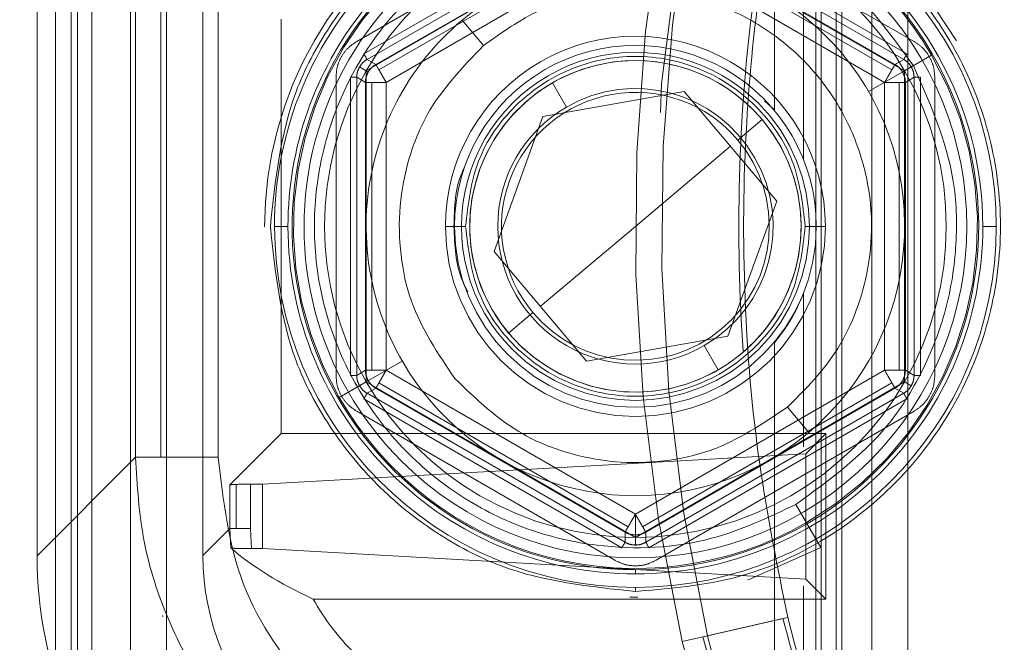
# Model space of a CAD drawing. Units: inches. Extents: x 0.3 to 16.8, y -2.1 to 10.8.
# Drawn here: x 11.4 to 11.4, y 3.8 to 3.8 of the extents above; entities that cross this region are included whole.
import ezdxf

# ---------------------------------------------------------------- set-up
doc = ezdxf.new("R2010")
doc.units = ezdxf.units.IN
doc.header["$MEASUREMENT"] = 0
doc.header["$PDSIZE"] = -1
doc.linetypes.add('SLD-Dashed', pattern=[0.07500000000000001, 0.05, -0.025])
doc.linetypes.add('SLD-Solid', pattern=[0])
doc.layers.add('LAYER_1', color=7, linetype='SLD-Solid', lineweight=35)
doc.styles.add('SLDTEXTSTYLE0', font='ARIALBD.TTF', dxfattribs={"width": 0.948})
doc.dimstyles.new('SLDDIMSTYLE2', dxfattribs={"dimtxt": 0.121337890625, "dimasz": 0.188, "dimexe": 0, "dimexo": 0.0625, "dimgap": 0.03033447265625, "dimtad": 0, "dimtih": 1, "dimtoh": 1, "dimdec": 1, "dimlfac": 50, "dimrnd": 1e-09, "dimzin": 12, "dimdsep": 46, "dimtxsty": 'SLDTEXTSTYLE0', "dimsah": 1, "dimcen": 0.09, "dimadec": 0, "dimazin": 3, "dimtfac": 1, "dimtdec": 1, "dimtofl": 0, "dimtmove": 0, "dimatfit": 3, "dimfxl": 1, "dimfrac": 2, "dimtolj": 1, "dimtzin": 12, "dimarcsym": 0})

# ---------------------------------------------------------------- blocks, each defined once
blk = doc.blocks.new('_D_4')
at = {"layer": 'Defpoints', "color": 0}
for p in [(16.37351128209643, 6.035411989580041), (4.751464038001941, 3.539123827018849), (16.37351128209643, 3.539123827018849)]:
    blk.add_point(p, dxfattribs=at)
at = {"layer": 'LAYER_1', "color": 0, "lineweight": -2}
for p, q in [((4.751464038001941, 3.601623827018849), (4.751464038001942, 6.035411989580042)), ((4.939464038001941, 6.035411989580042), (10.32667490127122, 6.035411989580042)), ((16.18551128209643, 6.035411989580042), (10.75577955654465, 6.035411989580042)), ((16.37351128209643, 3.601623827018849), (16.37351128209643, 6.035411989580042))]:
    blk.add_line(p, q, dxfattribs=at)
at = {"layer": 'LAYER_1', "color": 0}
for points in [[(4.939464038001941, 6.066745322913375), (4.939464038001941, 6.004078656246708), (4.751464038001942, 6.035411989580042)], [(16.18551128209643, 6.004078656246708), (16.18551128209643, 6.066745322913375), (16.37351128209643, 6.035411989580042)]]:
    blk.add_solid(points, dxfattribs=at)
at = {"layer": 'LAYER_1', "color": 0, "lineweight": 0, "insert": (10.54122722890794, 6.097415651689417), "char_height": 0.121337890625, "attachment_point": 2, "style": 'SLDTEXTSTYLE0'}
blk.add_mtext('\\A1;581.1', dxfattribs=at)

msp = doc.modelspace()

# ---------------------------------------------------------------- linework, layer by layer
at = {"color": 9, "linetype": 'SLD-Dashed', "lineweight": 0}
for p, q in [((11.4301578228821, 3.80184051993232), (11.4301578228821, 3.680580677412635)), ((11.43083973264885, 3.680580677412635), (11.43083973264885, 3.80184051993232)), ((11.41674693080249, 3.688454693160666), (11.41674693080249, 3.793966504184288)), ((11.43083973264885, 3.792753238786982), (11.43083973264885, 3.689667958557974)), ((11.42947591311533, 3.790659225589834), (11.42947591311533, 3.691761970063409)), ((11.42830615556897, 3.778068181757038), (11.42830615556897, 3.789985759195645)), ((11.42885313066382, 3.789414501066009), (11.42885313066382, 3.777139223746492)), ((11.42909307748001, 3.788934461175418), (11.42909307748001, 3.762778074752212)), ((11.41606502103573, 3.788733691378479), (11.41606502103573, 3.693687505966478)), ((11.42919075525098, 3.764121920798418), (11.42919075525098, 3.787590615129216)), ((11.4295842162065, 3.787055159945002), (11.4295842162065, 3.764657375982631)), ((11.414936337631, 3.697020303571209), (11.414936337631, 3.785400893773748)), ((11.41505518285349, 3.697020303571211), (11.41505518285349, 3.785400893773747)), ((11.41532990350697, 3.697020303571211), (11.41532990350697, 3.785400893773748)), ((11.41463709464162, 3.784438206798181), (11.41463709464162, 3.767274329129452)), ((11.42526725573334, 3.78220024915388), (11.4203633982949, 3.779369005741725)), ((11.43095803508283, 3.779369005741726), (11.42605417764438, 3.78220024915388)), ((11.41743865709262, 3.782112701605637), (11.41743865709262, 3.769599834321996)), ((11.42540399950706, 3.781963401990191), (11.42050014206861, 3.779132158578037)), ((11.4254639862111, 3.781859501971003), (11.42056012877265, 3.779028258558848)), ((11.43076130460507, 3.779028258558848), (11.42585744716662, 3.781859501971004)), ((11.43082129130911, 3.779132158578037), (11.42591743387067, 3.781963401990191)), ((11.4254639862111, 3.781667891387148), (11.42072606840591, 3.77893245326692)), ((11.43059536497182, 3.778932453266921), (11.42585744716662, 3.781667891387148)), ((11.42552397291515, 3.781563991367959), (11.42078605510996, 3.778828553247731)), ((11.43053537826777, 3.778828553247731), (11.42579746046257, 3.781563991367959)), ((11.42566071668886, 3.781327144204272), (11.42092279888367, 3.778591706084045)), ((11.43039863449406, 3.778591706084045), (11.42566071668886, 3.78132714420427)), ((11.42054260645318, 3.778811210286125), (11.42310166157016, 3.780288681448777)), ((11.42821977180756, 3.780288681448773), (11.43077882692508, 3.778811210285814)), ((11.41892897654652, 3.771919260089799), (11.41892897654652, 3.779793275837832)), ((11.42072606840591, 3.77893245326692), (11.42056012877265, 3.779028258558848)), ((11.43076130460507, 3.779028258558848), (11.43059536497182, 3.778932453266921)), ((11.43077882692739, 3.778811210287772), (11.43129134240328, 3.779107111235741)), ((11.42041603298789, 3.778884287510391), (11.42058212084999, 3.778788396638496)), ((11.43090540038984, 3.778884287510391), (11.43073931252774, 3.778788396638496)), ((11.41996993733938, 3.778687511375971), (11.41996993733938, 3.773025024551662)), ((11.4202434248868, 3.778687511375971), (11.4202434248868, 3.773025024551662)), ((11.4203633982949, 3.778687511375971), (11.42052933792815, 3.778591706084044)), ((11.4203633982949, 3.778687511375971), (11.4203633982949, 3.773025024551663)), ((11.42054260645146, 3.775856267963813), (11.42054260645318, 3.778811210286125)), ((11.43009313017485, 3.778415323083109), (11.43077882692508, 3.778811210285814)), ((11.43077882692508, 3.778811210285814), (11.43077882692627, 3.775856267963813)), ((11.43079209544958, 3.778591706084044), (11.43095803508283, 3.778687511375971)), ((11.43095803508283, 3.773025024551662), (11.43095803508283, 3.778687511375971)), ((11.43107800849092, 3.773025024551663), (11.43107800849092, 3.778687511375971)), ((11.43135149603835, 3.773025024551662), (11.43135149603835, 3.778687511375971)), ((11.42052933792815, 3.778591706084043), (11.42064931133624, 3.778591706084044)), ((11.42052933792815, 3.778591706084044), (11.42052933792815, 3.773120829843589)), ((11.42092279888367, 3.778591706084045), (11.42064931133624, 3.778591706084044)), ((11.42064931133624, 3.778591706084044), (11.42064931133624, 3.773120829843589)), ((11.42092279888367, 3.778591706084045), (11.42092279888367, 3.773120829843589)), ((11.42408588111929, 3.778583963183875), (11.42435225212193, 3.778122595073635)), ((11.43039863449406, 3.773120829843589), (11.43039863449406, 3.778591706084043)), ((11.43067212204148, 3.778591706084044), (11.43039863449406, 3.778591706084043)), ((11.43067212204148, 3.77312082984359), (11.43067212204148, 3.778591706084044)), ((11.43067212204148, 3.778591706084044), (11.43079209544958, 3.778591706084044)), ((11.43079209544958, 3.773120829843589), (11.43079209544958, 3.778591706084044)), ((11.4281133432507, 3.778237833724292), (11.42830615556897, 3.778068181757038)), ((11.42760837945254, 3.777495717144562), (11.42807030506948, 3.777884543993021)), ((11.42054260645318, 3.7729013256415), (11.42054260645146, 3.775856267963813)), ((11.42222239536629, 3.775856267963815), (11.42204916635228, 3.775856267963815)), ((11.42221239688104, 3.775856267963817), (11.42243237023217, 3.775856267963817)), ((11.42888906314556, 3.775856267963817), (11.42908547934111, 3.775856267963817)), ((11.42927226702545, 3.775856267963816), (11.42909903801143, 3.775856267963816)), ((11.43077882692627, 3.775856267963813), (11.43077882692454, 3.7729013256415)), ((11.42885313066382, 3.774573262203369), (11.42885313066382, 3.771664433793228)), ((11.42325112830826, 3.773827991934625), (11.42371305392519, 3.774216818783076)), ((11.42696918125579, 3.773589940853985), (11.42723555225843, 3.773128572743751)), ((11.42830615556897, 3.761726776731987), (11.42830615556897, 3.773644354170595)), ((11.42122830320287, 3.773297212844516), (11.42054260645318, 3.7729013256415)), ((11.42052933792815, 3.773120829843589), (11.4203633982949, 3.773025024551663)), ((11.42064931133624, 3.773120829843589), (11.42052933792815, 3.773120829843589)), ((11.42064931133624, 3.773120829843589), (11.42092279888367, 3.773120829843589)), ((11.42092279888367, 3.773120829843589), (11.42566071668886, 3.770385391723363)), ((11.42566071668886, 3.770385391723363), (11.43039863449406, 3.77312082984359)), ((11.43039863449406, 3.77312082984359), (11.43067212204148, 3.77312082984359)), ((11.43079209544958, 3.773120829843589), (11.43067212204148, 3.77312082984359)), ((11.43095803508283, 3.773025024551662), (11.43079209544958, 3.773120829843589)), ((11.42003009097444, 3.772605424691884), (11.42054260645033, 3.772901325639852)), ((11.42041603298789, 3.772828248417242), (11.42058212084999, 3.772924139289137)), ((11.42310166157016, 3.771423854478852), (11.42054260645318, 3.7729013256415)), ((11.42078605510996, 3.772883982679901), (11.42552397291515, 3.770148544559674)), ((11.42579746046258, 3.770148544559674), (11.43053537826777, 3.772883982679901)), ((11.43077882692454, 3.7729013256415), (11.42821977180756, 3.771423854478852)), ((11.43090540038984, 3.772828248417244), (11.43073931252774, 3.772924139289137)), ((11.42056012877265, 3.772684277368786), (11.42072606840591, 3.772780082660713)), ((11.42056012877265, 3.772684277368786), (11.4254639862111, 3.769853033956631)), ((11.42072606840591, 3.772780082660713), (11.4254639862111, 3.770044644540485)), ((11.42585744716662, 3.770044644540486), (11.43059536497182, 3.772780082660712)), ((11.42585744716662, 3.769853033956631), (11.43076130460507, 3.772684277368785)), ((11.43059536497182, 3.772780082660712), (11.43076130460507, 3.772684277368785)), ((11.42050014206861, 3.772580377349597), (11.42540399950705, 3.769749133937443)), ((11.42591743387067, 3.769749133937442), (11.43082129130912, 3.772580377349597)), ((11.4203633982949, 3.772343530185909), (11.42526725573334, 3.769512286773754)), ((11.42605417764438, 3.769512286773754), (11.43095803508283, 3.772343530185908)), ((11.41892897654652, 3.771919260089799), (11.41795332461084, 3.770943608154117)), ((11.42928276393296, 3.7719192600898), (11.41892897654652, 3.771919260089799)), ((11.42928276393296, 3.7719192600898), (11.4288974588137, 3.771533954970541)), ((11.42928276393296, 3.768769653790588), (11.42928276393296, 3.7719192600898)), ((11.4288974588137, 3.771533954970541), (11.41857126773806, 3.770956876678611)), ((11.4288974588137, 3.769154958909845), (11.4288974588137, 3.771533954970541)), ((11.42566071668886, 3.769946383319189), (11.42310166157016, 3.771423854478852)), ((11.42821977180756, 3.771423854478852), (11.42566071668886, 3.769946383319189)), ((11.41834678556636, 3.770956876678611), (11.41857126773806, 3.770956876678611)), ((11.41834678556636, 3.770956876678611), (11.41834678556636, 3.770114501840213)), ((11.41857126773806, 3.769732036857541), (11.41857126773806, 3.770956876678611)), ((11.41795332461084, 3.770943608154117), (11.41795332461084, 3.770114501840212)), ((11.41807329801893, 3.77095301806832), (11.41807329801893, 3.770114501840212)), ((11.42871189779123, 3.770571467271427), (11.42918433873611, 3.769753175551316)), ((11.42566071668886, 3.769992010614457), (11.42566071668886, 3.770385391723363)), ((11.42918433873611, 3.769753175551316), (11.42891155996213, 3.770225642247077)), ((11.41743865709262, 3.769599834321996), (11.41795332461084, 3.770114501840212)), ((11.41795332461084, 3.770114501840212), (11.41796780657439, 3.769745269756385)), ((11.41836369872626, 3.769732037201778), (11.41834678556636, 3.770114501840213)), ((11.4254639862111, 3.770044644540485), (11.4254639862111, 3.769853033956631)), ((11.42585744716662, 3.769853033956631), (11.42585744716662, 3.770044644540486)), ((11.42566071668886, 3.76980022887067), (11.42566071668886, 3.769992010614457)), ((11.41857126773806, 3.769732036857541), (11.41836369872626, 3.769732037201778)), ((11.41857126773806, 3.769732036857541), (11.4288974588137, 3.769154958909845)), ((11.42928276393296, 3.768769653790588), (11.4288974588137, 3.769154958909845)), ((11.42885313066382, 3.769024480087158), (11.42885313066382, 3.762298034861622)), ((11.41953812403484, 3.768769653790588), (11.42928276393296, 3.768769653790588)), ((11.42570974330205, 3.768809194406761), (11.42555757740974, 3.768809778652361)), ((11.42693997208592, 3.7680548878031), (11.42846595794938, 3.768403451958444)), ((11.4285554953724, 3.76842390400651), (11.42703169334852, 3.768075838681604)), ((11.42703169334852, 3.768075838681604), (11.42655162858821, 3.767966182772139))]:
    msp.add_line(p, q, dxfattribs=at)
at = {"color": 7, "linetype": 'SLD-Solid', "lineweight": 0}
for p, q in [((11.41428713096884, 3.769595995842375), (11.41428713096885, 3.782116540085259)), ((11.41615882369325, 3.77146768856678), (11.41615882369325, 3.780244847360848)), ((11.41663871732563, 3.780244847360849), (11.41663871732563, 3.77146768856678)), ((11.41773266751533, 3.780244847360848), (11.41773266751533, 3.77146768856678)), ((11.42236476813719, 3.779771849087333), (11.42277042334355, 3.779289931410595)), ((11.42658963869193, 3.778420857364146), (11.42390417811944, 3.777943032716766)), ((11.42834617726136, 3.776334092611195), (11.42658963869193, 3.778420857364146)), ((11.42297525611638, 3.775378443316447), (11.42390417811944, 3.777943032716766)), ((11.42746790797665, 3.777377474987671), (11.42566071668887, 3.775856267963822)), ((11.42741725525829, 3.773769503210873), (11.42834617726136, 3.776334092611195)), ((11.41905701422779, 3.775856267963815), (11.41880110328313, 3.775856267963814)), ((11.42566071668887, 3.775856267963822), (11.42385352540109, 3.774335060939972)), ((11.4325203300946, 3.775856267963815), (11.43226441914993, 3.775856267963816)), ((11.42297525611638, 3.775378443316447), (11.42473179468581, 3.7732916785635)), ((11.42473179468581, 3.7732916785635), (11.42741725525829, 3.773769503210873)), ((11.42855101003418, 3.772422604517044), (11.42895666524054, 3.771940686840304)), ((11.41428713096884, 3.769595995842375), (11.41615882369325, 3.77146768856678)), ((11.42566071668886, 3.769252565502747), (11.42566071668886, 3.76933125769385)), ((11.42566071668886, 3.768996654558078), (11.42566071668886, 3.768917962366974)), ((11.41667725248767, 3.768447606976675), (11.41667483868679, 3.768461944615895)), ((11.41667725248751, 3.768447606912065), (11.41667483867311, 3.768445193097671)), ((11.41668162732113, 3.768445193111399), (11.41667725251472, 3.768447606911755))]:
    msp.add_line(p, q, dxfattribs=at)
at = {"color": 9, "linetype": 'SLD-Dashed', "lineweight": 0, "flags": 128}
for points in [[(11.43114688359328, 3.780279572387447), (11.43136205692481, 3.77999853411186), (11.43176380910136, 3.779379890011057)], [(11.42918433873611, 3.769753175551316), (11.42783843487757, 3.769153940545826), (11.4277945971411, 3.769139854967068)]]:
    msp.add_lwpolyline(points, dxfattribs=at)
at = {"color": 9, "linetype": 'SLD-Dashed', "lineweight": 0}
for centre, radius, start, end in [((11.461093787555, 3.775856267963816), 0.03503347889531189, 12.86670105511966, 192.8667010551163), ((11.46109378755501, 3.775856267963817), 0.03543307086614264, 132.8334280660692, 192.8667010551185), ((11.46109378755501, 3.775856267963817), 0.03493939526590415, 131.9528724715186, 192.8667010551177), ((11.46109378755501, 3.775856267963817), 0.03543307086614264, 192.8667010551185, 12.86670105511829), ((11.42566071668886, 3.775856267963812), 0.006501686546527191, 30.00000000000457, 120.0000000000049), ((11.42566071668886, 3.775856267963813), 0.007047244094486793, 120.0000000000004, 180.0716386749856), ((11.42566071668886, 3.775856267963813), 0.005909884647918417, 90, 149.9999999999802), ((11.42566071668886, 3.775856267963813), 0.005909884647918417, 30.00000000000253, 90), ((11.42566071668886, 3.775856267963812), 0.006501686546528123, 120.0000000000049, 209.9999999999965), ((11.42566071668886, 3.775856267963817), 0.003611550336586333, 359.9999999999938, 180.000000000029), ((11.42566071668886, 3.775856267963816), 0.003438321322571269, 0, 180.0000000000156), ((11.42566071668886, 3.775856267963816), 0.003307086614171722, 44.99999999997824, 225.000000000028), ((11.42566071668886, 3.775856267963816), 0.003149606299216035, 40.08906564827804, 220.0890656483188), ((11.42566071668886, 3.775856267963816), 0.003149671139143168, 299.9999999999803, 119.9999999999841), ((11.42566071668886, 3.775856267963812), 0.006501686546526925, 300.0000000000252, 30.00000000000457), ((11.42566071668886, 3.775856267963813), 0.005909884647920615, 149.9999999999802, 210.0000000000134), ((11.42566071668886, 3.775856267963813), 0.00590988464791841, 329.9999999999908, 30.00000000000253), ((11.42566071668886, 3.775856267963816), 0.003149671139143168, 119.9999999999841, 299.9999999999803), ((11.42566071668886, 3.775856267963813), 0.002616929133863156, 300.0000000000202, 120.0000000000201), ((11.42566071668887, 3.775856267963822), 0.002545816933180661, 40.08906564822421, 220.0890656482444), ((11.42566071668886, 3.775856267963813), 0.002616929133863156, 120.0000000000201, 300.0000000000202), ((11.42566071668886, 3.775856267963816), 0.003307086614171722, 225.000000000028, 44.99999999997824), ((11.42566071668886, 3.775856267963816), 0.003149606299216035, 220.0890656483188, 40.08906564827804), ((11.42566071668887, 3.775856267963822), 0.002545816933180661, 220.0890656482444, 40.08906564822421), ((11.42566071668886, 3.775856267963817), 0.003611550336586333, 180.000000000029, 359.9999999999938), ((11.42566071668886, 3.775856267963816), 0.003438321322571269, 180.0000000000156, 0), ((11.42566071668886, 3.775856267963813), 0.005909884647920615, 210.0000000000134, 270.0000000000008), ((11.42566071668886, 3.775856267963813), 0.00590988464791841, 270.0000000000008, 329.9999999999908), ((11.42566071668886, 3.775856267963812), 0.006501686546528123, 209.9999999999965, 300.0000000000252), ((11.461093787555, 3.775856267963816), 0.03503347889531189, 192.8667010551163, 282.8667010551138), ((11.46109378755501, 3.775856267963817), 0.03493939526590415, 192.8667010551177, 282.8667010551201)]:
    msp.add_arc(centre, radius, start, end, dxfattribs=at)
at = {"color": 7, "linetype": 'SLD-Solid', "lineweight": 0}
for centre, radius, start, end in [((11.42566071668886, 3.775856267963815), 0.006859613405738596, 90, 180.0000000000045), ((11.42566071668886, 3.775856267963815), 0.00685961340573904, 0, 90), ((11.42566071668886, 3.775856267963816), 0.006299212598426545, 44.99999999998287, 225.0000000000094), ((11.42566071668886, 3.775856267963815), 0.006603702461069955, 7.706112624459217e-12, 58.54334436268829), ((11.42566071668886, 3.775856267963817), 0.006525010269966103, 270.0000000000008, 58.09221478506574), ((11.42566071668886, 3.77585626796382), 0.005118110236219282, 40.08906564819566, 130.0890656482105), ((11.42566071668886, 3.775856267963816), 0.006299212598426545, 225.0000000000094, 44.99999999998287), ((11.42566071668886, 3.775856267963815), 0.006603702461070782, 141.4779440444131, 180), ((11.42566071668886, 3.775856267963817), 0.006525010269966103, 140.9557521253159, 270.0000000000008), ((11.42566071668886, 3.77585626796382), 0.005118110236216332, 130.0890656482105, 220.0890656482871), ((11.42566071668886, 3.77585626796382), 0.005118110236223411, 310.0890656482745, 40.08906564819566), ((11.42566071668886, 3.775856267963815), 0.006859613405737264, 180.0000000000045, 270.0000000000008), ((11.42566071668886, 3.775856267963815), 0.006603702461070782, 180, 270.0000000000008), ((11.42566071668886, 3.775856267963815), 0.00685961340573904, 270.0000000000008, 0), ((11.42566071668886, 3.775856267963815), 0.006603702461069005, 270.0000000000008, 7.706112624459217e-12), ((11.42566071668886, 3.77585626796382), 0.005118110236223411, 220.0890656482871, 310.0890656482745)]:
    msp.add_arc(centre, radius, start, end, dxfattribs=at)
at = {"color": 9, "linetype": 'SLD-Dashed', "lineweight": 0}
for centre, major_axis, ratio, start_param, end_param in [((11.41834678556636, 3.770943128344165), (0.0003937007874021958, 0), 0.03492076949054555, 1.570796326794897, 2.338741197672249), ((11.41834678556636, 3.770943128344165), (0.0003937007874021958, 0), 0.03492076949054555, 2.338741197672249, 3.106686068612425), ((11.42249313687981, 3.769932782642957), (0.00526134881530105, -0.001240681010000966), 0.3823822718885937, 3.773607795496365, 4.208682621852107), ((11.42216594627828, 3.769605592041428), (-0.003344733281572588, -0.003344733281569923), 0.998782765958285, 5.498396131367971, 6.28318530718863), ((11.42365626573218, 3.771095911495326), (-0.003344733281570811, -0.003344733281569034), 0.9987827659589483, 6.01166853186225, 6.283185307179586)]:
    msp.add_ellipse(centre, major_axis=major_axis, ratio=ratio, start_param=start_param, end_param=end_param, dxfattribs=at)
at = {"color": 7, "linetype": 'SLD-Solid', "lineweight": 0}
msp.add_ellipse((11.42216594627828, 3.769605592041428), major_axis=(-0.005574555469284091, -0.00557455546928498), ratio=0.9987827659587493, start_param=5.498396131367726, end_param=6.283185307183647, dxfattribs=at)
at = {"color": 9, "linetype": 'SLD-Dashed', "lineweight": 0}
for points, knots in [([(11.49372161716062, 3.78330908396919), (11.49347628897337, 3.78426865767182), (11.4929693900628, 3.786251335936055), (11.4918351210223, 3.789213449380667), (11.49031698338237, 3.792302086591207), (11.48832021840698, 3.795450104279265), (11.48578846208916, 3.7985723542382), (11.48323698003922, 3.801025428107051), (11.48090370987736, 3.80286635650678), (11.47896825123482, 3.804184390884319), (11.47654283094365, 3.80559802202501), (11.47353028233193, 3.807005995009714), (11.4698552261422, 3.80823720836302), (11.46594890455146, 3.80905256669049), (11.46188279393308, 3.809399578282787), (11.45774228552782, 3.809243033498106), (11.45362158839376, 3.808568955980378), (11.44961689083672, 3.807387038571182), (11.44581905346451, 3.805730316614825), (11.44230686492963, 3.803652269343818), (11.43914199123542, 3.801221745350286), (11.4363659180696, 3.798516865690515), (11.4340171330017, 3.795638813555818), (11.43205905474453, 3.792627590706919), (11.43035423419786, 3.789280085713763), (11.42898522031784, 3.785597292803595), (11.42806018700219, 3.781685292755486), (11.42762830235706, 3.777982522225089), (11.42760175701497, 3.774541108491638), (11.42786617421848, 3.771380295395609), (11.42827034670142, 3.769374308668528), (11.42846595794939, 3.768403451958444)], [0, 0, 0, 0, 0.02825602358055431, 0.05838280439883506, 0.09034776675031485, 0.1263731635138045, 0.1645594213547397, 0.2048372215113885, 0.2271199902053845, 0.2493463731839474, 0.2716256923687605, 0.3072037211071277, 0.3440665665436986, 0.3820259437382335, 0.4208514257662082, 0.4602765646235066, 0.5000085185272549, 0.5397404724309998, 0.5791656112882938, 0.6179910933162677, 0.6559504705108059, 0.692813315947374, 0.7283913446857355, 0.7617790061295031, 0.7951627827394213, 0.8354439599097528, 0.8736308060577217, 0.909652241955235, 0.9416214998057063, 0.9717459951887414, 1, 1, 1, 1]), ([(11.44022840003021, 3.801840519932321), (11.43989005377827, 3.801587499835626), (11.43851988874773, 3.800562871111286), (11.43644613038089, 3.798439068560129), (11.43433521366818, 3.795887973863431), (11.43277076655744, 3.793564843501718), (11.43160221187011, 3.791543464669864), (11.43045740697498, 3.789194763427935), (11.42940562473119, 3.786497714323871), (11.42857089510144, 3.783552862670173), (11.4280236164786, 3.780656088913394), (11.42771772704525, 3.777662595943561), (11.42769368430259, 3.77454489985086), (11.42795728619822, 3.771392800986534), (11.42836039792169, 3.769392167712959), (11.4285554953724, 3.76842390400651)], [0, 0, 0, 0, 0.03393687819257278, 0.1374305862055652, 0.2373171270929825, 0.2998670696206177, 0.3622684052453153, 0.4248280590306038, 0.5096906058207703, 0.5945638416277214, 0.6704484158682666, 0.746345533553189, 0.836088249544981, 0.920670219213811, 1, 1, 1, 1]), ([(11.43094551738125, 3.778907449066172), (11.43049109570969, 3.779531499902312), (11.42979205088854, 3.780491488240103), (11.42842268490616, 3.781341399882299), (11.42725179945088, 3.781794269670717), (11.42601134800748, 3.781987515656979), (11.42440048645856, 3.781936153575054), (11.42331510171617, 3.781454301697766), (11.4226095355865, 3.781141068656195)], [0, 0, 0, 0, 0.2394568443946171, 0.3683606602381565, 0.4999999999999381, 0.6316393397617291, 0.760543155605231, 1, 1, 1, 1]), ([(11.4226095355865, 3.781141068656195), (11.42213390207793, 3.780811072311192), (11.42105663448194, 3.78006365993829), (11.42009831331467, 3.778556500619418), (11.41961772731141, 3.777007568653556), (11.41950673911198, 3.775621199280341), (11.41973250227542, 3.774168789589065), (11.42032112792309, 3.772773454952534), (11.42123521034128, 3.771566022870066), (11.4223801524489, 3.770644301389644), (11.42363627764485, 3.770047235303265), (11.42521798507765, 3.769688969007861), (11.42700238391897, 3.769765319824263), (11.42818829581901, 3.770324554742619), (11.42871189779123, 3.770571467271427)], [0, 0, 0, 0, 0.09031842158380264, 0.2045631923344672, 0.2714198874835428, 0.3439361549182008, 0.4207855040585087, 0.4999999999998621, 0.5792144959412644, 0.6560638450815647, 0.7285801125161762, 0.7954368076652725, 0.9096815784159162, 1, 1, 1, 1]), ([(11.4203633982949, 3.779369005741725), (11.42030628976945, 3.77933027715265), (11.42019213838141, 3.779252864504274), (11.4200688415999, 3.779084822907042), (11.41998482465513, 3.778893991626347), (11.41997490512306, 3.778756412260219), (11.41996993733938, 3.778687511375971)], [0, 0, 0, 0, 0.2501391584367267, 0.4999907091791984, 0.7495912124074924, 1, 1, 1, 1]), ([(11.43135149603835, 3.778687511375971), (11.43134651035908, 3.778756333104318), (11.43133654473303, 3.778893897430424), (11.43125266483169, 3.779084696374039), (11.43112940856715, 3.7792528728229), (11.43101522110709, 3.779330253072728), (11.43095803508283, 3.779369005741726)], [0, 0, 0, 0, 0.2501391584374577, 0.4999907091798163, 0.7495912124084331, 1, 1, 1, 1]), ([(11.42041603298789, 3.778884287510391), (11.42043504997046, 3.778912702656551), (11.42047354255858, 3.778970218222598), (11.42053103835524, 3.779008758715523), (11.42056012877265, 3.779028258558849)], [0, 0, 0, 0, 0.4940427107511168, 1, 1, 1, 1]), ([(11.43076130460507, 3.779028258558848), (11.43079039502243, 3.779008758715565), (11.43084789081909, 3.778970218222651), (11.43088638340722, 3.778912702656606), (11.43090540038984, 3.778884287510391)], [0, 0, 0, 0, 0.50595728827588, 1, 1, 1, 1]), ([(11.4203633982949, 3.778687511375971), (11.42036574044587, 3.778722454338061), (11.42037036959348, 3.778791517405037), (11.42040093324072, 3.778853610747233), (11.42041603298789, 3.778884287510391)], [0, 0, 0, 0, 0.5059572883016501, 1, 1, 1, 1]), ([(11.42871189779123, 3.770571467271427), (11.42933594862737, 3.771025888942988), (11.43029593696515, 3.771724933764138), (11.43114584860735, 3.773094299746514), (11.43159871839577, 3.774265185201793), (11.43179196438203, 3.775505636645194), (11.4317406023001, 3.777116498194107), (11.43125875042282, 3.7782018829365), (11.43094551738125, 3.778907449066172)], [0, 0, 0, 0, 0.2394568443944702, 0.3683606602380951, 0.499999999999982, 0.6316393397618952, 0.7605431556055352, 1, 1, 1, 1]), ([(11.43090540038984, 3.778884287510391), (11.43092050046246, 3.77885360995956), (11.4309510640181, 3.778791516547491), (11.43095569304771, 3.7787224534937), (11.43095803508283, 3.778687511375971)], [0, 0, 0, 0, 0.4940548410503277, 1, 1, 1, 1]), ([(11.42221239688104, 3.775856267963817), (11.42221895274126, 3.776216892648408), (11.42222608205384, 3.776609061794253), (11.42239896142162, 3.776948930306423), (11.42241286712169, 3.776976267921396)], [0, 0, 0, 0, 0.9195641432095475, 1, 1, 1, 1]), ([(11.42247565223948, 3.774609057564626), (11.42243911665194, 3.774678261765554), (11.42223844400216, 3.775058367610499), (11.42222411613576, 3.775497272532405), (11.42221239688104, 3.775856267963817)], [0, 0, 0, 0, 0.1820656057992459, 0.9999999999999999, 0.9999999999999999, 0.9999999999999999, 0.9999999999999999]), ([(11.42885313066345, 3.774573210730893), (11.42877598373416, 3.774396317385549), (11.42863464186773, 3.774072228846666), (11.428408751099, 3.773777991492281), (11.42830615556897, 3.773644354170595)], [0, 0, 0, 0, 0.5458179605876748, 1, 1, 1, 1]), ([(11.41996993733938, 3.773025024551663), (11.41997492301865, 3.772956202823316), (11.4199848886447, 3.77281863849721), (11.42006876854603, 3.772627839553594), (11.42019202481057, 3.772459663104735), (11.42030621227064, 3.772382282854907), (11.4203633982949, 3.772343530185909)], [0, 0, 0, 0, 0.2501391584373341, 0.4999907091788938, 0.7495912124088189, 1, 1, 1, 1]), ([(11.42041603298789, 3.772828248417244), (11.42040093324077, 3.77285892518029), (11.42037036959351, 3.772921018522477), (11.42036574044588, 3.772990081589455), (11.4203633982949, 3.773025024551663)], [0, 0, 0, 0, 0.4940427099963573, 1, 1, 1, 1]), ([(11.43095803508283, 3.773025024551662), (11.43095569304771, 3.772990082433934), (11.4309510640181, 3.772921019380142), (11.43092050046246, 3.772858925968074), (11.43090540038984, 3.772828248417244)], [0, 0, 0, 0, 0.5059451589561119, 1, 1, 1, 1]), ([(11.43095803508283, 3.772343530185908), (11.43101514360827, 3.772382258774984), (11.43112929499631, 3.77245967142336), (11.43125259177783, 3.772627713020592), (11.43133660872259, 3.772818544301286), (11.43134652825466, 3.772956123667413), (11.43135149603835, 3.773025024551662)], [0, 0, 0, 0, 0.2501391584340843, 0.499990709179422, 0.7495912124051041, 0.9999999999999999, 0.9999999999999999, 0.9999999999999999, 0.9999999999999999]), ([(11.42056012877265, 3.772684277368785), (11.42053103835523, 3.772703777212119), (11.42047354255857, 3.772742317705045), (11.42043504997045, 3.772799833271093), (11.42041603298789, 3.772828248417244)], [0, 0, 0, 0, 0.5059572894343669, 1, 1, 1, 1]), ([(11.43090540038984, 3.772828248417242), (11.43088638340724, 3.772799833271053), (11.43084789081912, 3.772742317705005), (11.43079039502246, 3.772703777212088), (11.43076130460507, 3.772684277368785)], [0, 0, 0, 0, 0.4940427112604793, 1, 1, 1, 1]), ([(11.42566071668886, 3.76980022887067), (11.42562659995912, 3.769802490487608), (11.42555754372375, 3.769807068263753), (11.42549541877948, 3.769837590837811), (11.4254639862111, 3.769853033956631)], [0, 0, 0, 0, 0.4940427111134569, 1, 1, 1, 1]), ([(11.42585744716662, 3.769853033956631), (11.42582601459824, 3.769837590837811), (11.42576388965397, 3.769807068263753), (11.4256948334186, 3.769802490487608), (11.42566071668886, 3.76980022887067)], [0, 0, 0, 0, 0.5059572888898853, 1, 1, 1, 1]), ([(11.41796780669947, 3.769745269756511), (11.4179739493357, 3.769743733393156), (11.41798623466616, 3.769740660651937), (11.41805879762654, 3.769736642723274), (11.41816217346392, 3.769733661272175), (11.41827044664927, 3.769732219488107), (11.41833923064159, 3.769732085031246), (11.41836369872626, 3.769732037201778)], [0, 0, 0, 0, 0.2191402298236231, 0.4382825290735605, 0.6579159843212675, 0.8783126658548029, 1, 1, 1, 1]), ([(11.42526725573334, 3.769512286773754), (11.42532934993806, 3.769482193634483), (11.42545346695214, 3.769422041956755), (11.425660643635, 3.76939928461037), (11.4258679168443, 3.769421939442205), (11.42599202383644, 3.769482138558504), (11.42605417764438, 3.769512286773754)], [0, 0, 0, 0, 0.2501391584363867, 0.4999907091786704, 0.7495912124090951, 1, 1, 1, 1]), ([(11.42846595794938, 3.768403451958444), (11.42881572222718, 3.76708772626372), (11.42952606527978, 3.764415593442467), (11.43123181256509, 3.760556593064594), (11.43326117383061, 3.757134327965493), (11.43550738218761, 3.754192733750014), (11.43783986927911, 3.751705683569111), (11.44043068601996, 3.749451717982306), (11.443261106554, 3.747464950861963), (11.44627965183442, 3.745777946891393), (11.44943510452747, 3.744422679194183), (11.45268810628016, 3.743401413113399), (11.45631335840579, 3.742655176979991), (11.46027725885178, 3.742312966133166), (11.4644941412506, 3.742452011317055), (11.46720956249353, 3.742972269451482), (11.46854660356037, 3.743228438358202)], [0, 0, 0, 0, 0.07763496902476108, 0.157670363693581, 0.2399513569997659, 0.3042831013562994, 0.3686069068933391, 0.4343073398383742, 0.5000000123053441, 0.5657004450273162, 0.6313931172735353, 0.6957248627198853, 0.7600486694380545, 0.8423367404665268, 0.9223684895014851, 1, 1, 1, 1]), ([(11.46852615151231, 3.743317975781223), (11.4671927210175, 3.743062487393172), (11.46448463150868, 3.742543611136779), (11.4602793144208, 3.742405053267713), (11.45632621688233, 3.742746317789709), (11.45271103787019, 3.743490514393318), (11.44946684099271, 3.744509034048251), (11.44632018159542, 3.745860548495329), (11.44330981342327, 3.747543006673239), (11.44048728172655, 3.749524262192147), (11.4379034857611, 3.751772148414851), (11.43557750303948, 3.754252288072099), (11.43333741207998, 3.75718592587297), (11.4313136459228, 3.760598728715136), (11.42961267777687, 3.764447179123304), (11.42890429476893, 3.767111851106679), (11.4285554953724, 3.76842390400651)], [0, 0, 0, 0, 0.07763498339158742, 0.1576703734149539, 0.239951356998628, 0.3042831122805471, 0.3686069069075954, 0.4343073505374165, 0.5000000123391026, 0.565700455747983, 0.6313931173255883, 0.6957248737064606, 0.7600486695117259, 0.8423367502886867, 0.9223684846498705, 1, 1, 1, 1])]:
    msp.add_open_spline(points, degree=3, knots=knots, dxfattribs=at)
at = {"color": 7, "linetype": 'SLD-Solid', "lineweight": 0}
for points, knots in [([(11.41872241109202, 3.775856267963815), (11.41881509290906, 3.776729081280015), (11.41895766697246, 3.778071745300468), (11.41982285701192, 3.779687094430761), (11.42071832699902, 3.780798657653659), (11.42182989022192, 3.781694127640758), (11.42344523935221, 3.782559317680217), (11.42478790337266, 3.782701891743621), (11.42566071668886, 3.782794573560657)], [0, 0, 0, 0, 0.2394568443946685, 0.3683606602382581, 0.5000000000000782, 0.6316393397619483, 0.7605431556055288, 1, 1, 1, 1]), ([(11.42566071668886, 3.782794573560657), (11.42631665449356, 3.78274003404815), (11.42780229528477, 3.782616506902845), (11.4296027254896, 3.781677267448177), (11.4309564967028, 3.780425306859624), (11.43185392416269, 3.779123301150109), (11.43245730968128, 3.777564827278052), (11.43267095241483, 3.775856267963816), (11.43245730968128, 3.774147708649581), (11.43185392416269, 3.772589234777524), (11.4309564967028, 3.771287229068008), (11.4296027254896, 3.770035268479456), (11.42780229528476, 3.769096029024789), (11.42631665449356, 3.768972501879481), (11.42566071668886, 3.768917962366974)], [0, 0, 0, 0, 0.09031842158394322, 0.2045631923346249, 0.2714198874836777, 0.3439361549183186, 0.4207855040586246, 0.4999999999999923, 0.57921449594136, 0.6560638450816659, 0.7285801125163068, 0.7954368076653596, 0.9096815784160422, 0.9999999999999999, 0.9999999999999999, 0.9999999999999999, 0.9999999999999999]), ([(11.42855101003418, 3.772422604517044), (11.42885290427104, 3.772722839635443), (11.4295366678683, 3.773402845476927), (11.4300364143538, 3.774617667093727), (11.43018484560376, 3.775801184758623), (11.43008659184957, 3.77681936966398), (11.42973598407829, 3.777841987624122), (11.42912997727843, 3.778776525278089), (11.42831251330518, 3.779533068416702), (11.42736469263499, 3.78005298117751), (11.42637819208275, 3.780323482493841), (11.42518670116723, 3.780379117890081), (11.4239044358066, 3.780093927330388), (11.42311775668305, 3.779536184954417), (11.42277042334355, 3.779289931410595)], [0, 0, 0, 0, 0.0903184215839619, 0.204563192334642, 0.2714198874837359, 0.3439361549184038, 0.420785504058743, 0.5000000000001155, 0.5792144959414922, 0.6560638450818365, 0.7285801125165399, 0.7954368076655826, 0.9096815784162784, 1, 1, 1, 1]), ([(11.42277042334355, 3.779289931410595), (11.42237708962503, 3.778880476299803), (11.4217720174726, 3.778250604327129), (11.42133301803585, 3.777149527969505), (11.42115594842635, 3.776243328860707), (11.421175838185, 3.775320206512969), (11.42142057537693, 3.774160381803086), (11.42190933181553, 3.773436525356453), (11.42222705324209, 3.772965974618507)], [0, 0, 0, 0, 0.2394568443952055, 0.3683606602388476, 0.5000000000006787, 0.6316393397625201, 0.7605431556061053, 1, 1, 1, 1]), ([(11.42566071668886, 3.768917962366974), (11.42478790337266, 3.76901064418401), (11.42344523935221, 3.769153218247415), (11.42182989022192, 3.770018408286874), (11.42071832699902, 3.770913878273974), (11.41982285701192, 3.772025441496871), (11.41895766697246, 3.773640790627164), (11.41881509290906, 3.774983454647616), (11.41872241109202, 3.775856267963815)], [0, 0, 0, 0, 0.2394568443945349, 0.3683606602381285, 0.5000000000000095, 0.6316393397618462, 0.7605431556054454, 0.9999999999999999, 0.9999999999999999, 0.9999999999999999, 0.9999999999999999]), ([(11.42222705324209, 3.772965974618507), (11.42263650835288, 3.772572640899978), (11.42326638032555, 3.77196756874755), (11.42436745668318, 3.771528569310805), (11.42527365579197, 3.771351499701309), (11.42619677813971, 3.771371389459943), (11.42735660284959, 3.77161612665189), (11.42808045929623, 3.772104883090478), (11.42855101003418, 3.772422604517044)], [0, 0, 0, 0, 0.2394568443950039, 0.3683606602385333, 0.5000000000003909, 0.631639339762104, 0.7605431556056049, 1, 1, 1, 1]), ([(11.41846387685715, 3.765903522620294), (11.41813348123515, 3.766271786507936), (11.4174632782523, 3.767018804747682), (11.41674504314811, 3.768373818777171), (11.41625271904689, 3.76987245813158), (11.41619039916677, 3.770931238631764), (11.41615882369325, 3.77146768856678)], [0, 0, 0, 0, 0.2397452003016547, 0.4863198470635622, 0.7397348320880421, 1, 1, 1, 1]), ([(11.41773266751533, 3.77146768856678), (11.41782722185354, 3.770642572044562), (11.41801629938879, 3.768992610749581), (11.41947181416208, 3.766911459925223), (11.42155296498644, 3.765455945151928), (11.42320292628142, 3.765266867616679), (11.42402804280364, 3.765172313278472)], [0, 0, 0, 0, 0.2500411751254994, 0.4999999999999933, 0.7499588248744317, 1, 1, 1, 1])]:
    msp.add_open_spline(points, degree=3, knots=knots, dxfattribs=at)
at = {"color": 9, "linetype": 'SLD-Dashed', "lineweight": 0}
for points in [[(11.42056012877265, 3.779028258558848), (11.42055899421138, 3.779030223676623), (11.42055672508883, 3.779034153912174), (11.42054419142659, 3.779055862851963), (11.42052588967217, 3.779087562420492), (11.42050872460313, 3.779117293192189), (11.42050014206861, 3.779132158578037)], [(11.42243237023217, 3.775856267963817), (11.42248089735691, 3.776278800660247), (11.42257795160641, 3.777123866053109), (11.42332450418421, 3.778198483824112), (11.42439161776066, 3.778916520462625), (11.42566071668886, 3.779168661399452), (11.42692981561706, 3.778916520462625), (11.42799692919352, 3.778198483824112), (11.42874348177132, 3.777123866053109), (11.42884053602081, 3.776278800660248), (11.42888906314556, 3.775856267963817)], [(11.43076130460507, 3.779028258558848), (11.43076243916634, 3.779030223676624), (11.4307647082889, 3.779034153912174), (11.43077724195113, 3.779055862851963), (11.43079554370556, 3.779087562420492), (11.43081270877459, 3.779117293192189), (11.43082129130911, 3.779132158578037)], [(11.42072606840591, 3.77893245326692), (11.42069734426751, 3.778913176965311), (11.42063989599073, 3.778874624362093), (11.42060137923024, 3.778817139213028), (11.42058212084999, 3.778788396638496)], [(11.42078605510996, 3.778828553247731), (11.42077747257543, 3.77884341863358), (11.42076030750639, 3.778873149405278), (11.42074200575197, 3.778904848973807), (11.42072947208974, 3.778926557913595), (11.42072720296719, 3.778930488149145), (11.42072606840591, 3.77893245326692)], [(11.42078605510996, 3.778828553247731), (11.42079560345011, 3.778812015037457), (11.42081470013042, 3.778778938616909), (11.42084866321958, 3.7787201128209), (11.4208849915609, 3.77865719028798), (11.42091019644275, 3.778613534152023), (11.42092279888367, 3.778591706084045)], [(11.43039863449406, 3.778591706084043), (11.43041123693498, 3.778613534152022), (11.43043644181683, 3.778657190287979), (11.43047277015815, 3.7787201128209), (11.43050673324731, 3.778778938616909), (11.43052582992762, 3.778812015037457), (11.43053537826777, 3.778828553247731)], [(11.43059536497182, 3.778932453266921), (11.43059423041054, 3.778930488149145), (11.43059196128798, 3.778926557913595), (11.43057942762576, 3.778904848973806), (11.43056112587133, 3.778873149405277), (11.43054396080229, 3.77884341863358), (11.43053537826777, 3.778828553247731)], [(11.43073931252774, 3.778788396638496), (11.43072005414749, 3.778817139213028), (11.430681537387, 3.778874624362093), (11.43062408911021, 3.778913176965311), (11.43059536497182, 3.778932453266921)], [(11.4203633982949, 3.778687511375971), (11.42036112917234, 3.778687511375971), (11.42035659092723, 3.778687511375972), (11.42033152360277, 3.778687511375971), (11.42029492009393, 3.778687511375972), (11.42026058995584, 3.778687511375971), (11.4202434248868, 3.778687511375971)], [(11.42058212084999, 3.778788396638496), (11.4205668582404, 3.7787573471047), (11.42053633302121, 3.778695248037109), (11.42053166962584, 3.778626220068399), (11.42052933792815, 3.778591706084043)], [(11.43079209544958, 3.778591706084043), (11.43078976375189, 3.778626220068399), (11.43078510035651, 3.778695248037109), (11.43075457513733, 3.778757347104701), (11.43073931252774, 3.778788396638496)], [(11.43095803508283, 3.778687511375971), (11.43096030420538, 3.778687511375971), (11.43096484245049, 3.778687511375972), (11.43098990977495, 3.778687511375971), (11.4310265132838, 3.778687511375972), (11.43106084342188, 3.778687511375971), (11.43107800849092, 3.778687511375971)], [(11.42888906314556, 3.775856267963817), (11.42884053602081, 3.775433735267386), (11.42874348177132, 3.774588669874524), (11.42799692919352, 3.773514052103521), (11.42692981561707, 3.772796015465008), (11.42566071668886, 3.772543874528181), (11.42439161776066, 3.772796015465008), (11.4233245041842, 3.773514052103521), (11.42257795160641, 3.774588669874524), (11.42248089735691, 3.775433735267386), (11.42243237023217, 3.775856267963817)], [(11.4203633982949, 3.773025024551663), (11.42036112917235, 3.773025024551663), (11.42035659092724, 3.773025024551663), (11.42033152360277, 3.773025024551663), (11.42029492009393, 3.773025024551663), (11.42026058995584, 3.773025024551663), (11.4202434248868, 3.773025024551662)], [(11.42052933792815, 3.773120829843589), (11.42053166962584, 3.773086315859235), (11.42053633302121, 3.773017287890525), (11.4205668582404, 3.772955188822933), (11.42058212084999, 3.772924139289138)], [(11.42092279888367, 3.77312082984359), (11.42091019644275, 3.773099001775611), (11.4208849915609, 3.773055345639654), (11.42084866321958, 3.772992423106733), (11.42081470013042, 3.772933597310724), (11.42079560345011, 3.772900520890175), (11.42078605510996, 3.772883982679901)], [(11.43053537826777, 3.772883982679901), (11.43052582992762, 3.772900520890175), (11.43050673324731, 3.772933597310725), (11.43047277015815, 3.772992423106734), (11.43043644181683, 3.773055345639655), (11.43041123693498, 3.773099001775611), (11.43039863449406, 3.77312082984359)], [(11.43073931252774, 3.772924139289137), (11.43075457513733, 3.772955188822932), (11.43078510035651, 3.773017287890524), (11.43078976375189, 3.773086315859234), (11.43079209544958, 3.773120829843589)], [(11.43095803508283, 3.773025024551662), (11.43096030420538, 3.773025024551663), (11.43096484245048, 3.773025024551663), (11.43098990977495, 3.773025024551663), (11.43102651328379, 3.773025024551663), (11.43106084342188, 3.773025024551663), (11.43107800849092, 3.773025024551663)], [(11.42058212084999, 3.772924139289138), (11.42060137923023, 3.772895396714606), (11.42063989599073, 3.772837911565541), (11.42069734426751, 3.772799358962323), (11.42072606840591, 3.772780082660714)], [(11.42072606840591, 3.772780082660713), (11.42072720296719, 3.772782047778488), (11.42072947208974, 3.772785978014038), (11.42074200575197, 3.772807686953827), (11.42076030750639, 3.772839386522356), (11.42077747257544, 3.772869117294053), (11.42078605510996, 3.772883982679901)], [(11.43053537826777, 3.772883982679901), (11.43054396080229, 3.772869117294053), (11.43056112587133, 3.772839386522357), (11.43057942762576, 3.772807686953827), (11.43059196128799, 3.772785978014039), (11.43059423041054, 3.772782047778489), (11.43059536497181, 3.772780082660713)], [(11.43059536497181, 3.772780082660713), (11.43062408911021, 3.772799358962322), (11.430681537387, 3.772837911565539), (11.43072005414749, 3.772895396714604), (11.43073931252774, 3.772924139289137)], [(11.42056012877265, 3.772684277368786), (11.42055899421138, 3.77268231225101), (11.42055672508882, 3.772678382015459), (11.4205441914266, 3.772656673075671), (11.42052588967217, 3.772624973507142), (11.42050872460313, 3.772595242735445), (11.42050014206861, 3.772580377349597)], [(11.43076130460507, 3.772684277368785), (11.43076243916634, 3.77268231225101), (11.4307647082889, 3.77267838201546), (11.43077724195113, 3.772656673075671), (11.43079554370555, 3.772624973507142), (11.43081270877459, 3.772595242735445), (11.43082129130912, 3.772580377349597)], [(11.42552397291515, 3.770148544559674), (11.4255335212553, 3.770165082769949), (11.42555261793561, 3.770198159190497), (11.42558658102477, 3.770256984986506), (11.4256229093661, 3.770319907519428), (11.42564811424794, 3.770363563655384), (11.42566071668886, 3.770385391723363)], [(11.42566071668886, 3.770385391723363), (11.42567331912979, 3.770363563655385), (11.42569852401163, 3.770319907519427), (11.42573485235295, 3.770256984986506), (11.42576881544211, 3.770198159190497), (11.42578791212242, 3.770165082769949), (11.42579746046258, 3.770148544559674)], [(11.41795332461084, 3.770114501840212), (11.41795559373339, 3.770114501840212), (11.41796013197849, 3.770114501840212), (11.41798519930296, 3.770114501840212), (11.4180218028118, 3.770114501840212), (11.41805613294989, 3.770114501840212), (11.41807329801893, 3.770114501840212)], [(11.41807329801893, 3.770114501840212), (11.41809239469924, 3.770114501840212), (11.41813058805985, 3.770114501840213), (11.41819851423817, 3.770114501840213), (11.41827117092082, 3.770114501840213), (11.41832158068451, 3.770114501840213), (11.41834678556636, 3.770114501840213)], [(11.42552397291515, 3.770148544559674), (11.42551539038063, 3.770133679173826), (11.42549822531158, 3.770103948402129), (11.42547992355717, 3.7700722488336), (11.42546738989493, 3.770050539893811), (11.42546512077238, 3.770046609658261), (11.4254639862111, 3.770044644540486)], [(11.4254639862111, 3.770044644540486), (11.42549504204718, 3.77002940685774), (11.42555715371935, 3.769998931492249), (11.42562619569902, 3.769994317573721), (11.42566071668886, 3.769992010614457)], [(11.42566071668886, 3.769992010614457), (11.4256952376787, 3.769994317573721), (11.42576427965838, 3.769998931492249), (11.42582639133054, 3.77002940685774), (11.42585744716662, 3.770044644540486)], [(11.42585744716662, 3.770044644540486), (11.42585631260535, 3.770046609658261), (11.42585404348279, 3.770050539893812), (11.42584150982056, 3.7700722488336), (11.42582320806614, 3.770103948402129), (11.4258060429971, 3.770133679173826), (11.42579746046258, 3.770148544559674)], [(11.4254639862111, 3.769853033956631), (11.42546285164983, 3.769851068838856), (11.42546058252727, 3.769847138603305), (11.42544804886504, 3.769825429663516), (11.42542974711062, 3.769793730094987), (11.42541258204158, 3.76976399932329), (11.42540399950706, 3.769749133937442)], [(11.42585744716662, 3.769853033956631), (11.4258585817279, 3.769851068838856), (11.42586085085046, 3.769847138603305), (11.42587338451268, 3.769825429663517), (11.42589168626711, 3.769793730094988), (11.42590885133615, 3.769763999323291), (11.42591743387067, 3.769749133937442)]]:
    msp.add_open_spline(points, degree=3, dxfattribs=at)
at = {"color": 7, "linetype": 'SLD-Solid', "lineweight": 0}
for points in [[(11.41663871732563, 3.77146768856678), (11.41657005704946, 3.77146768856678), (11.41643273649712, 3.77146768856678), (11.41628632246174, 3.77146768856678), (11.41618605316389, 3.77146768856678), (11.41616790018346, 3.77146768856678), (11.41615882369325, 3.771467688566781)], [(11.41773266751533, 3.77146768856678), (11.41763184798794, 3.77146768856678), (11.41743020893317, 3.77146768856678), (11.41713958220261, 3.77146768856678), (11.41686787748932, 3.77146768856678), (11.41671510404686, 3.77146768856678), (11.41663871732563, 3.77146768856678)]]:
    msp.add_open_spline(points, degree=3, dxfattribs=at)

# ---------------------------------------------------------------- dimensions: what is measured, and where the dimension line sits
at = {"layer": 'LAYER_1', "color": 7, "lineweight": 0}
dim = msp.add_linear_dim(base=(16.37351128209643, 6.035411989580042), p1=(4.751464038001941, 3.539123827018849), p2=(16.37351128209643, 3.539123827018849), dimstyle='SLDDIMSTYLE2', dxfattribs=at)
dim.commit()
dim.dimension.update_dxf_attribs({"geometry": '_D_4', "text_midpoint": (10.54122722890794, 6.035411989580042), "dimtype": 160})

doc.saveas('drawing.dxf')
